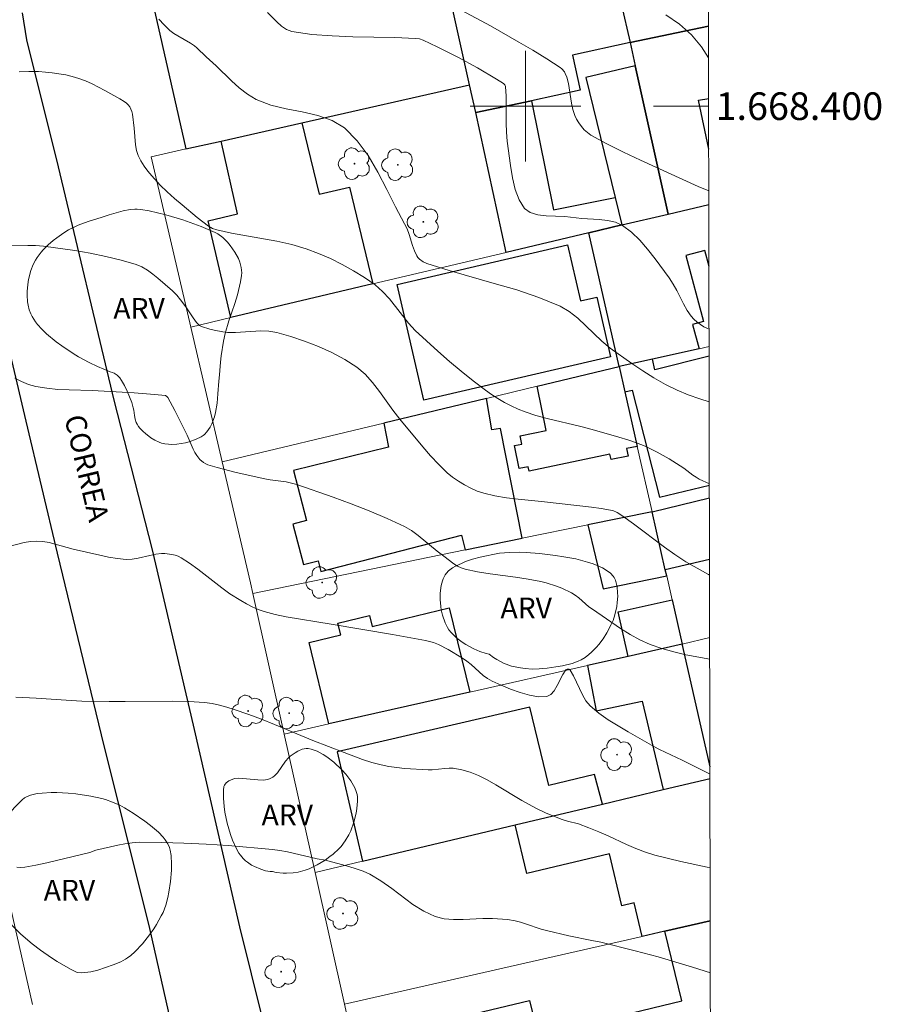
# Model space of a CAD drawing. Units: metres. Extents: x 277815 to 278330, y 1668236 to 1668801.
# Drawn here: x 278263 to 278326, y 1668335 to 1668406 of the extents above; entities that cross this region are included whole.
import ezdxf
from ezdxf.enums import TextEntityAlignment as Align

# ---------------------------------------------------------------- set-up
doc = ezdxf.new("R2010")
doc.units = ezdxf.units.M
doc.header["$MEASUREMENT"] = 0
for name, color, linetype, lineweight in [('Articulacao', 7, 'Continuous', 18), ('Edificacoes', 7, 'Continuous', 30), ('Malha_Coordenadas', 7, 'Continuous', 15), ('Muro_Grade', 8, 'Continuous', 20), ('Pavimentacao_Asfaltica_Mfio', 10, 'Continuous', 30), ('Topon_de_Vias', 7, 'Continuous', 9)]:
    doc.layers.add(name, color=color, linetype=linetype, lineweight=lineweight)
for name, color, linetype, lineweight, true_color in [('Arvores_Isoladas', 7, 'Continuous', 18, 0x00ff33), ('Curvas_Intermediarias', 7, 'Continuous', 9, 0x783c14), ('Curvas_Mestras', 7, 'Continuous', 20, 0x783c14), ('Topon_Vegetacao', 7, 'Continuous', 9, 0x00ff33), ('Vegetacao', 7, 'Orla8', 9, 0x00ff33)]:
    doc.layers.add(name, color=color, linetype=linetype, lineweight=lineweight, true_color=true_color)
doc.styles.add('Arial', font='arial.ttf', dxfattribs={"height": 1.5})
doc.styles.get("Standard").update_dxf_attribs({"font": 'arial.ttf'})
doc.linetypes.add('Orla8', pattern='A,6,-0.5,["V",Standard,S=1,R=0,X=-0.5,Y=-1],-0.5,6,-0.5,["V",Standard,S=1,R=0,X=-0.5,Y=-1],-0.5', length=14)

# ---------------------------------------------------------------- blocks, each defined once
blk = doc.blocks.new('Arvore')
at = {"layer": 'Arvores_Isoladas'}
blk.add_lwpolyline([(-0.718, 0.493, 0.872324), (-0.722, -0.551, 0.862983), (0.284, -0.827, 0.900105), (0.89, 0.029, 0.863155), (0.262, 0.861, 0.882486)], format="xyb", close=True, dxfattribs=at)
blk.add_circle((0, 0), 0.0286, dxfattribs=at)

msp = doc.modelspace()

# ---------------------------------------------------------------- linework, layer by layer
at = {"layer": 'Articulacao', "flags": 128}
msp.add_lwpolyline([(277830.52, 1668795.614), (278312.466, 1668796.574), (278313.558, 1668242.303), (277831.636, 1668241.344), (277830.52, 1668795.614)], close=True, dxfattribs=at)
at = {"layer": 'Curvas_Intermediarias', "flags": 128}
for points, elevation in [([(278295.337, 1668406.941), (278297.462, 1668405.805), (278299.516, 1668404.643), (278300.529, 1668404.043), (278301.529, 1668403.429), (278302.514, 1668402.8), (278302.624, 1668402.713), (278302.806, 1668402.489), (278302.878, 1668402.36), (278302.984, 1668402.092), (278303.096, 1668401.637), (278303.319, 1668400.224), (278303.42, 1668399.766), (278303.566, 1668399.33), (278303.695, 1668399.056), (278303.853, 1668398.786), (278304.036, 1668398.529), (278304.244, 1668398.293), (278304.475, 1668398.085), (278304.725, 1668397.912), (278305.889, 1668397.269), (278307.085, 1668396.666), (278308.303, 1668396.092), (278312.484, 1668394.192), (278313.259, 1668393.881)], 21), ([(278313.29, 1668378.603), (278312.607, 1668378.808), (278311.772, 1668379.103), (278310.962, 1668379.441), (278310.115, 1668379.86), (278309.288, 1668380.33), (278308.478, 1668380.838), (278307.683, 1668381.375), (278306.124, 1668382.483), (278305.509, 1668382.982), (278303.778, 1668384.65), (278303.164, 1668385.137), (278302.495, 1668385.525), (278300.957, 1668386.16), (278299.366, 1668386.699), (278297.742, 1668387.177), (278294.473, 1668388.1), (278292.87, 1668388.618), (278292.584, 1668388.745), (278292.325, 1668388.926), (278292.218, 1668389.036), (278292.133, 1668389.158), (278291.958, 1668389.525), (278291.819, 1668389.915), (278291.572, 1668390.724), (278291.429, 1668391.119), (278291.249, 1668391.495), (278290.602, 1668392.715), (278289.97, 1668393.976), (278289.319, 1668395.228), (278288.615, 1668396.42), (278287.826, 1668397.501), (278286.916, 1668398.421), (278286.019, 1668398.974), (278284.978, 1668399.336), (278283.851, 1668399.587), (278282.695, 1668399.809), (278281.568, 1668400.081), (278280.526, 1668400.486), (278279.89, 1668400.868), (278279.295, 1668401.326), (278278.728, 1668401.834), (278277.628, 1668402.907), (278276.896, 1668403.58), (278276.232, 1668404.232), (278276.052, 1668404.377), (278275.763, 1668404.569), (278274.844, 1668405.08), (278274.551, 1668405.266), (278274.281, 1668405.479), (278273.869, 1668405.877), (278273.477, 1668406.3)], 23), ([(278313.279, 1668383.852), (278313.163, 1668383.901), (278312.9, 1668384.041), (278312.644, 1668384.201), (278312.402, 1668384.379), (278312.181, 1668384.576), (278311.986, 1668384.791), (278311.686, 1668385.221), (278311.425, 1668385.685), (278310.946, 1668386.653), (278310.688, 1668387.125), (278310.393, 1668387.568), (278309.364, 1668388.958), (278308.827, 1668389.647), (278308.262, 1668390.295), (278307.66, 1668390.874), (278307.01, 1668391.358), (278306.495, 1668391.597), (278305.924, 1668391.733), (278305.315, 1668391.801), (278304.061, 1668391.871), (278302.83, 1668392.011), (278301.501, 1668392.059), (278300.88, 1668392.131), (278300.343, 1668392.294), (278299.935, 1668392.594), (278299.537, 1668393.214), (278299.253, 1668393.97), (278299.055, 1668394.817), (278298.913, 1668395.712), (278298.68, 1668397.469), (278298.611, 1668398.11), (278298.587, 1668398.759), (278298.602, 1668400.714), (278298.561, 1668401.42), (278298.5, 1668401.538), (278298.407, 1668401.637), (278297.908, 1668401.96), (278296.533, 1668402.776), (278295.105, 1668403.551), (278293.605, 1668404.296), (278292.594, 1668404.766), (278292.32, 1668404.861), (278292.033, 1668404.906), (278290.537, 1668404.975), (278287.518, 1668405.027), (278286.019, 1668405.079), (278284.545, 1668405.195), (278283.108, 1668405.411), (278282.706, 1668405.555), (278282.342, 1668405.798), (278282.003, 1668406.106), (278281.341, 1668406.774)], 22), ([(278263.382, 1668402.478), (278264.083, 1668402.506), (278264.783, 1668402.499), (278265.272, 1668402.468), (278265.764, 1668402.42), (278266.254, 1668402.351), (278266.74, 1668402.261), (278267.218, 1668402.147), (278267.685, 1668402.008), (278268.169, 1668401.829), (278268.644, 1668401.619), (278269.572, 1668401.137), (278270.647, 1668400.532), (278270.977, 1668400.328), (278271.128, 1668400.213), (278271.262, 1668400.086), (278271.372, 1668399.946), (278271.456, 1668399.783), (278271.517, 1668399.603), (278271.56, 1668399.411), (278271.701, 1668398.419), (278271.792, 1668397.193), (278271.862, 1668396.802), (278271.984, 1668396.431), (278272.176, 1668396.041), (278272.409, 1668395.663), (278272.675, 1668395.299), (278272.964, 1668394.948), (278273.579, 1668394.289), (278274.085, 1668393.794), (278274.612, 1668393.317), (278275.153, 1668392.853), (278276.26, 1668391.954), (278277.08, 1668391.319), (278277.364, 1668391.155), (278277.667, 1668391.043), (278278.742, 1668390.805), (278282.017, 1668390.224), (278283.092, 1668389.982), (278284.14, 1668389.668), (278285.016, 1668389.339), (278285.884, 1668388.965), (278286.737, 1668388.549), (278287.566, 1668388.091), (278288.364, 1668387.593), (278289.124, 1668387.059), (278289.666, 1668386.586), (278290.154, 1668386.047), (278291.523, 1668384.302), (278292.024, 1668383.768), (278292.832, 1668383.009), (278293.655, 1668382.262), (278294.493, 1668381.53), (278295.345, 1668380.816), (278296.212, 1668380.122), (278297.092, 1668379.452), (278297.538, 1668379.135), (278298, 1668378.837), (278298.477, 1668378.559), (278298.965, 1668378.303), (278299.464, 1668378.073), (278299.97, 1668377.87), (278300.756, 1668377.609), (278301.558, 1668377.389), (278304, 1668376.815), (278304.807, 1668376.602), (278306.752, 1668376.045), (278307.395, 1668375.843), (278308.03, 1668375.625), (278308.655, 1668375.383), (278309.098, 1668375.184), (278309.532, 1668374.962), (278310.378, 1668374.471), (278311.441, 1668373.808), (278312.102, 1668373.303), (278312.329, 1668373.148), (278312.569, 1668373.015), (278313.301, 1668372.664)], 24), ([(278263.053, 1668380.305), (278263.55, 1668380.066), (278264.056, 1668379.863), (278264.576, 1668379.717), (278265.371, 1668379.583), (278266.18, 1668379.503), (278266.998, 1668379.46), (278268.643, 1668379.412), (278271.694, 1668379.243), (278273.175, 1668379.143), (278273.959, 1668379.059), (278274.05, 1668378.995), (278274.123, 1668378.904), (278274.622, 1668377.975), (278275.518, 1668376.182), (278275.952, 1668375.176), (278276.074, 1668374.935), (278276.215, 1668374.71), (278276.441, 1668374.44), (278276.716, 1668374.21), (278276.868, 1668374.12), (278277.027, 1668374.051), (278277.694, 1668373.84), (278279.061, 1668373.483), (278281.142, 1668373.023), (278281.526, 1668372.952), (278282.694, 1668372.801), (278283.077, 1668372.728), (278283.451, 1668372.623), (278286.086, 1668371.702), (278287.399, 1668371.215), (278288.699, 1668370.702), (278289.981, 1668370.156), (278291.239, 1668369.571), (278291.749, 1668369.28), (278292.23, 1668368.937), (278293.608, 1668367.786), (278294.081, 1668367.427), (278294.825, 1668366.882), (278295.082, 1668366.719), (278295.349, 1668366.583), (278295.63, 1668366.486), (278296.524, 1668366.29), (278297.435, 1668366.144), (278299.28, 1668365.912), (278300.2, 1668365.78), (278301.107, 1668365.607), (278301.49, 1668365.512), (278302.245, 1668365.264), (278302.614, 1668365.115), (278303.323, 1668364.771), (278303.591, 1668364.603), (278303.844, 1668364.408), (278304.576, 1668363.777), (278304.835, 1668363.588), (278306.874, 1668362.206), (278307.567, 1668361.771), (278308.278, 1668361.378), (278309.012, 1668361.043), (278309.854, 1668360.744), (278310.721, 1668360.502), (278311.605, 1668360.301), (278313.326, 1668359.977)], 26), ([(278313.343, 1668351.667), (278311.338, 1668352.676), (278309.69, 1668353.449), (278309.286, 1668353.657), (278307.425, 1668354.716), (278306.694, 1668355.143), (278305.983, 1668355.593), (278305.308, 1668356.076), (278304.685, 1668356.606), (278304.37, 1668356.971), (278304.113, 1668357.393), (278303.471, 1668358.77), (278303.227, 1668359.189), (278303.138, 1668359.247), (278303.019, 1668359.257), (278302.924, 1668359.213), (278302.694, 1668358.88), (278302.292, 1668358.07), (278302.081, 1668357.697), (278301.838, 1668357.415), (278301.544, 1668357.276), (278300.944, 1668357.259), (278300.29, 1668357.364), (278299.603, 1668357.56), (278298.908, 1668357.816), (278298.228, 1668358.101), (278297.586, 1668358.385), (278297.253, 1668358.569), (278296.945, 1668358.801), (278296.071, 1668359.599), (278295.762, 1668359.838), (278295.433, 1668360.061), (278294.411, 1668360.685), (278293.707, 1668361.052), (278293.345, 1668361.191), (278292.772, 1668361.328), (278290.367, 1668361.763), (278285.934, 1668362.524), (278282.684, 1668363.051), (278281.883, 1668363.22), (278281.097, 1668363.428), (278280.661, 1668363.58), (278280.236, 1668363.767), (278279.82, 1668363.981), (278279.413, 1668364.215), (278278.621, 1668364.713), (278278.023, 1668365.131), (278276.292, 1668366.494), (278275.706, 1668366.925), (278275.1, 1668367.315), (278274.885, 1668367.422), (278274.655, 1668367.504), (278274.414, 1668367.562), (278273.92, 1668367.616), (278273.678, 1668367.616), (278273.253, 1668367.573), (278272.828, 1668367.486), (278271.976, 1668367.28), (278271.55, 1668367.211), (278271.126, 1668367.196), (278270.485, 1668367.256), (278269.844, 1668367.361), (278269.204, 1668367.496), (278267.286, 1668367.943), (278266.847, 1668368.049), (278265.534, 1668368.415), (278265.096, 1668368.496), (278264.658, 1668368.529), (278264.194, 1668368.5), (278263.729, 1668368.423), (278262.334, 1668368.07)], 27), ([(278313.356, 1668344.891), (278313.13, 1668344.936), (278311.238, 1668345.347), (278309.362, 1668345.797), (278308.665, 1668346.007), (278307.984, 1668346.271), (278307.314, 1668346.569), (278305.982, 1668347.196), (278305.31, 1668347.488), (278304.572, 1668347.784), (278303.825, 1668348.055), (278303.033, 1668348.251), (278302.644, 1668348.369), (278301.49, 1668348.844), (278300.735, 1668349.197), (278299.729, 1668349.741), (278297.859, 1668350.878), (278297.229, 1668351.239), (278296.586, 1668351.571), (278295.999, 1668351.809), (278295.384, 1668351.979), (278294.761, 1668352.08), (278294.464, 1668352.092), (278294.164, 1668352.072), (278293.257, 1668351.969), (278292.956, 1668351.966), (278291.248, 1668352.069), (278290.681, 1668352.13), (278290.119, 1668352.215), (278289.565, 1668352.329), (278288.883, 1668352.512), (278288.208, 1668352.726), (278286.874, 1668353.218), (278284.616, 1668354.101), (278281.843, 1668355.26), (278280.914, 1668355.632), (278279.977, 1668355.981), (278278.931, 1668356.344), (278278.401, 1668356.51), (278277.867, 1668356.654), (278277.328, 1668356.767), (278276.786, 1668356.84), (278275.644, 1668356.916), (278274.497, 1668356.945), (278271.037, 1668356.909), (278269.885, 1668356.91), (278267.91, 1668356.945), (278266.784, 1668357.003), (278264.593, 1668357.159), (278263.132, 1668357.229)], 28), ([(278263.2, 1668344.917), (278263.498, 1668344.911), (278263.794, 1668344.935), (278264.58, 1668345.068), (278265.364, 1668345.231), (278268.487, 1668345.996), (278268.93, 1668346.155), (278270.501, 1668346.52), (278271.027, 1668346.625), (278271.554, 1668346.699), (278272.085, 1668346.729), (278273.683, 1668346.717), (278275.286, 1668346.669), (278276.89, 1668346.59), (278278.495, 1668346.484), (278281.692, 1668346.215), (278282.236, 1668346.143), (278282.775, 1668346.039), (278284.92, 1668345.523), (278285.529, 1668345.424), (278287.222, 1668344.972), (278287.741, 1668344.815), (278288.247, 1668344.631), (278288.734, 1668344.408), (278289.542, 1668343.928), (278290.32, 1668343.373), (278291.854, 1668342.228), (278292.644, 1668341.733), (278293.473, 1668341.352), (278294.118, 1668341.189), (278294.796, 1668341.128), (278295.495, 1668341.135), (278296.913, 1668341.207), (278297.611, 1668341.203), (278298.705, 1668341.135), (278299.242, 1668341.049), (278299.624, 1668340.95), (278300.001, 1668340.831), (278301.127, 1668340.443), (278301.508, 1668340.332), (278303.14, 1668339.953), (278304.783, 1668339.611), (278305.442, 1668339.496), (278307.935, 1668338.878), (278309.589, 1668338.438), (278312.068, 1668337.687), (278313.371, 1668337.276)], 29)]:
    msp.add_lwpolyline(points, dxfattribs=dict(at, elevation=elevation))
at = {"layer": 'Curvas_Mestras', "flags": 128}
for points, elevation in [([(278310.143, 1668406.598), (278311.128, 1668405.931), (278312.006, 1668405.172), (278312.735, 1668404.304), (278313.241, 1668403.495)], 20), ([(278313.314, 1668366.07), (278313.232, 1668366.112), (278312.404, 1668366.561), (278311.594, 1668367.035), (278310.81, 1668367.543), (278310.048, 1668368.085), (278307.805, 1668369.783), (278307.044, 1668370.327), (278306.617, 1668370.598), (278306.312, 1668370.732), (278306.152, 1668370.773), (278305.47, 1668370.889), (278304.781, 1668370.982), (278301.161, 1668371.387), (278299.46, 1668371.552), (278298.617, 1668371.655), (278297.785, 1668371.795), (278296.973, 1668371.99), (278296.499, 1668372.149), (278296.032, 1668372.349), (278295.578, 1668372.586), (278295.142, 1668372.856), (278294.727, 1668373.153), (278294.339, 1668373.472), (278293.719, 1668374.059), (278293.131, 1668374.686), (278292.564, 1668375.34), (278290.905, 1668377.344), (278290.395, 1668377.991), (278289.434, 1668379.353), (278288.936, 1668380.009), (278288.395, 1668380.607), (278287.787, 1668381.118), (278286.918, 1668381.673), (278285.99, 1668382.167), (278285.019, 1668382.604), (278284.022, 1668382.988), (278283.014, 1668383.322), (278282.012, 1668383.61), (278281.436, 1668383.711), (278280.844, 1668383.729), (278279.03, 1668383.616), (278278.433, 1668383.629), (278278.116, 1668383.664), (278277.485, 1668383.78), (278277.174, 1668383.858), (278276.57, 1668384.044), (278276.408, 1668384.136), (278276.206, 1668384.345), (278275.957, 1668384.676), (278275.425, 1668385.475), (278275.052, 1668385.992), (278274.772, 1668386.328), (278274.472, 1668386.646), (278273.413, 1668387.547), (278273.04, 1668387.851), (278272.655, 1668388.13), (278272.253, 1668388.367), (278271.827, 1668388.546), (278270.748, 1668388.864), (278269.644, 1668389.132), (278268.522, 1668389.357), (278267.39, 1668389.55), (278265.126, 1668389.876), (278264.562, 1668389.923), (278263.993, 1668389.925), (278262.851, 1668389.881)], 25)]:
    msp.add_lwpolyline(points, dxfattribs=dict(at, elevation=elevation))
at = {"layer": 'Edificacoes', "flags": 128}
for points in [[(278313.212, 1668418.234), (278304.854, 1668416.367), (278305.28, 1668414.518), (278306.475, 1668414.817), (278306.812, 1668413.328), (278305.623, 1668413.031), (278307.565, 1668404.61), (278313.236, 1668405.781)], [(278313.236, 1668405.781), (278307.565, 1668404.61), (278307.938, 1668402.925), (278310.31, 1668392.193)], [(278313.254, 1668396.897), (278312.515, 1668400.425), (278313.246, 1668400.554)], [(278313.27, 1668388.392), (278312.959, 1668389.55), (278311.596, 1668389.184), (278312.877, 1668384.41), (278312.078, 1668384.196), (278312.548, 1668382.445), (278309.192, 1668381.694), (278306.771, 1668381.152), (278304.573, 1668390.834), (278306.973, 1668391.402), (278310.31, 1668392.193), (278313.261, 1668392.892)], [(278310.31, 1668392.193), (278313.261, 1668392.892)], [(278313.283, 1668381.896), (278309.359, 1668380.914), (278309.192, 1668381.694), (278306.771, 1668381.152), (278307.184, 1668379.335), (278307.71, 1668379.435), (278309.679, 1668371.693), (278313.301, 1668372.58)], [(278313.312, 1668367.197), (278310.108, 1668366.456), (278309.156, 1668370.649), (278313.303, 1668371.653)], [(278311.37, 1668360.894), (278311.333, 1668361.059), (278307.43, 1668360.177), (278304.473, 1668359.51), (278305.098, 1668356.234), (278308.445, 1668356.933), (278309.966, 1668350.544), (278313.343, 1668351.347)], [(278313.342, 1668352.195), (278311.37, 1668360.894)], [(278313.364, 1668341.04), (278310.085, 1668340.293), (278308.44, 1668339.919), (278307.857, 1668342.346), (278306.965, 1668342.134), (278306.073, 1668345.885), (278300.086, 1668344.461), (278299.246, 1668347.994), (278305.555, 1668349.495), (278309.966, 1668350.544), (278313.343, 1668351.347)], [(278313.383, 1668331.079), (278312.075, 1668330.766), (278306.194, 1668329.36), (278293.011, 1668326.208), (278292.707, 1668327.483), (278291.092, 1668327.097), (278290.404, 1668329.973), (278292.07, 1668330.371), (278291.407, 1668333.144), (278300.291, 1668335.268), (278301.119, 1668331.805), (278307.231, 1668333.266), (278307.004, 1668334.216), (278311.293, 1668335.242), (278310.085, 1668340.293), (278313.364, 1668341.04)]]:
    msp.add_lwpolyline(points, dxfattribs=at)
for points in [[(278293.944, 1668410.541), (278300.379, 1668411.974), (278300.103, 1668413.215), (278305.313, 1668414.375), (278305.623, 1668413.031), (278307.565, 1668404.61), (278303.398, 1668403.682), (278303.962, 1668401.148), (278300.426, 1668400.394), (278296.394, 1668399.534), (278295.958, 1668401.532), (278294.108, 1668409.811)], [(278294.108, 1668409.811), (278290.891, 1668409.15), (278290.675, 1668410.2), (278285.408, 1668409.116), (278285.657, 1668407.907), (278282.51, 1668407.26), (278282.343, 1668408.072), (278283.362, 1668408.282), (278282.717, 1668411.42), (278272.658, 1668409.173), (278275.44, 1668396.903), (278277.98, 1668397.476), (278283.816, 1668398.793), (278295.958, 1668401.532)], [(278307.938, 1668402.925), (278304.364, 1668402.074), (278306.485, 1668393.396), (278306.973, 1668391.402), (278310.31, 1668392.193)], [(278300.426, 1668400.394), (278302.014, 1668392.497), (278306.485, 1668393.396), (278306.973, 1668391.402), (278304.573, 1668390.834), (278298.604, 1668389.42), (278296.394, 1668399.534)], [(278285.068, 1668393.62), (278287.266, 1668394.143), (278288.948, 1668387.133), (278278.683, 1668384.702), (278277.047, 1668391.711), (278279.178, 1668392.218), (278277.98, 1668397.476), (278283.816, 1668398.793)], [(278290.709, 1668387.094), (278303.043, 1668389.955), (278303.982, 1668385.908), (278305.148, 1668386.178), (278306.15, 1668381.859), (278292.65, 1668378.728)], [(278308.082, 1668375.378), (278307.312, 1668375.217), (278307.425, 1668374.675), (278306.191, 1668374.417), (278306.108, 1668374.817), (278300.253, 1668373.594), (278300.187, 1668373.908), (278299.541, 1668373.773), (278299.193, 1668375.438), (278299.724, 1668375.549), (278299.601, 1668376.139), (278301.502, 1668376.536), (278300.835, 1668379.727), (278306.771, 1668381.152), (278307.184, 1668379.335)], [(278283.227, 1668373.627), (278284.164, 1668370.009), (278283.172, 1668369.752), (278283.931, 1668366.823), (278284.989, 1668367.097), (278285.189, 1668366.324), (278295.361, 1668368.958), (278295.641, 1668367.88), (278299.763, 1668368.725), (278298.177, 1668376.666), (278297.555, 1668376.566), (278297.182, 1668378.85), (278289.756, 1668377.067), (278290.093, 1668375.33)], [(278304.507, 1668369.697), (278305.612, 1668365.081), (278310.209, 1668366.01), (278310.108, 1668366.456), (278309.156, 1668370.649)], [(278307.43, 1668360.177), (278306.709, 1668363.403), (278310.603, 1668364.274), (278311.333, 1668361.059)], [(278285.784, 1668355.29), (278284.349, 1668361.174), (278286.631, 1668361.731), (278286.423, 1668362.583), (278288.703, 1668363.139), (278288.9, 1668362.332), (278294.478, 1668363.693), (278295.967, 1668357.589)], [(278300.318, 1668356.512), (278286.371, 1668353.266), (278288.209, 1668345.368), (278299.246, 1668347.994), (278305.555, 1668349.495), (278304.979, 1668351.629), (278301.68, 1668350.83)]]:
    msp.add_lwpolyline(points, close=True, dxfattribs=at)
at = {"layer": 'Malha_Coordenadas', "flags": 128}
for points in [[(278300, 1668404), (278300, 1668396)], [(278304, 1668400), (278296, 1668400)], [(278313.247, 1668400), (278309.247, 1668400)]]:
    msp.add_lwpolyline(points, dxfattribs=at)
at = {"layer": 'Muro_Grade', "flags": 128}
for points in [[(278307.565, 1668404.61), (278305.623, 1668413.031), (278305.313, 1668414.375), (278305.28, 1668414.518), (278304.854, 1668416.367)], [(278293.223, 1668413.768), (278293.944, 1668410.541), (278294.108, 1668409.811), (278295.958, 1668401.532)], [(278307.565, 1668404.61), (278313.236, 1668405.781)], [(278310.31, 1668392.193), (278307.938, 1668402.925), (278307.565, 1668404.61)], [(278275.794, 1668384.018), (278272.928, 1668396.336), (278275.44, 1668396.903), (278277.98, 1668397.476), (278283.816, 1668398.793), (278295.958, 1668401.532)], [(278295.958, 1668401.532), (278296.394, 1668399.534), (278298.604, 1668389.42)], [(278313.261, 1668392.892), (278310.31, 1668392.193)], [(278310.31, 1668392.193), (278306.973, 1668391.402), (278304.573, 1668390.834)], [(278304.573, 1668390.834), (278298.604, 1668389.42)], [(278304.573, 1668390.834), (278306.771, 1668381.152)], [(278298.604, 1668389.42), (278288.948, 1668387.133), (278278.683, 1668384.702), (278275.794, 1668384.018)], [(278278.065, 1668374.261), (278275.794, 1668384.018)], [(278313.282, 1668382.609), (278312.548, 1668382.445), (278309.192, 1668381.694), (278306.771, 1668381.152)], [(278278.065, 1668374.261), (278289.756, 1668377.067), (278297.182, 1668378.85), (278300.835, 1668379.727), (278306.771, 1668381.152)], [(278306.771, 1668381.152), (278307.184, 1668379.335), (278308.082, 1668375.378), (278309.156, 1668370.649)], [(278280.275, 1668364.731), (278280.1, 1668365.514), (278278.065, 1668374.261)], [(278309.156, 1668370.649), (278313.303, 1668371.653)], [(278280.275, 1668364.731), (278295.641, 1668367.88), (278299.763, 1668368.725), (278304.507, 1668369.697), (278309.156, 1668370.649)], [(278311.333, 1668361.059), (278310.603, 1668364.274), (278310.209, 1668366.01), (278310.108, 1668366.456), (278309.156, 1668370.649)], [(278282.543, 1668354.558), (278280.275, 1668364.731)], [(278311.333, 1668361.059), (278313.323, 1668361.541)], [(278282.543, 1668354.558), (278285.784, 1668355.29), (278295.967, 1668357.589), (278304.473, 1668359.51), (278307.43, 1668360.177), (278311.333, 1668361.059)], [(278311.333, 1668361.059), (278311.37, 1668360.894), (278313.342, 1668352.195)], [(278284.774, 1668344.551), (278282.543, 1668354.558)], [(278313.343, 1668351.347), (278309.966, 1668350.544), (278305.555, 1668349.495), (278299.246, 1668347.994), (278288.209, 1668345.368), (278284.774, 1668344.551)], [(278262.111, 1668344.814), (278264.349, 1668334.99)], [(278286.901, 1668335.013), (278284.774, 1668344.551)], [(278313.364, 1668341.04), (278310.085, 1668340.293), (278308.44, 1668339.919), (278286.901, 1668335.013)], [(278289.074, 1668325.267), (278286.901, 1668335.013)]]:
    msp.add_lwpolyline(points, dxfattribs=at)
at = {"layer": 'Pavimentacao_Asfaltica_Mfio', "flags": 128}
for points in [[(278256.498, 1668406.717), (278256.806, 1668405.879), (278257.298, 1668403.892), (278258.438, 1668399.671), (278260.714, 1668390.452), (278263.852, 1668377.199), (278266.128, 1668367.639), (278269.296, 1668354.51), (278272.804, 1668340.48), (278275.325, 1668329.275), (278279.538, 1668311.056), (278282.614, 1668298.02), (278285.843, 1668284.208), (278289.165, 1668270.302), (278291.964, 1668258.446), (278294.915, 1668245.192), (278295.622, 1668242.268)], [(278302.26, 1668242.281), (278300.64, 1668248.681), (278297.197, 1668263.827), (278293.754, 1668279.501), (278290.094, 1668294.989), (278286.65, 1668309.981), (278283.514, 1668323.793), (278279.33, 1668340.616), (278275.978, 1668355.204), (278272.995, 1668367.992), (278270.256, 1668378.731), (278266.226, 1668395.616), (278263.919, 1668404.804), (278263.615, 1668406.759)]]:
    msp.add_lwpolyline(points, dxfattribs=at)
at = {"layer": 'Vegetacao', "flags": 128}
for points in [[(278269.948, 1668380.769), (278269.041, 1668381.148), (278268.443, 1668381.437), (278267.662, 1668381.864), (278267.281, 1668382.093), (278266.454, 1668382.644), (278266.06, 1668382.936), (278265.348, 1668383.527), (278265.007, 1668383.858), (278264.694, 1668384.209), (278264.553, 1668384.391), (278264.311, 1668384.767), (278264.214, 1668384.961), (278264.103, 1668385.256), (278264.023, 1668385.594), (278263.987, 1668385.833), (278263.957, 1668386.331), (278263.961, 1668386.588), (278264.005, 1668387.105), (278264.06, 1668387.446), (278264.227, 1668388.099), (278264.398, 1668388.545), (278264.553, 1668388.846), (278264.676, 1668389.042), (278264.96, 1668389.422), (278265.119, 1668389.604), (278265.463, 1668389.953), (278265.834, 1668390.278), (278266.09, 1668390.48), (278266.607, 1668390.844), (278266.935, 1668391.041), (278267.634, 1668391.379), (278268.373, 1668391.658), (278269.379, 1668391.975), (278269.876, 1668392.124), (278270.21, 1668392.228), (278270.889, 1668392.426), (278271.401, 1668392.528), (278271.742, 1668392.555), (278271.912, 1668392.553), (278272.165, 1668392.526), (278272.769, 1668392.415), (278273.989, 1668392.13), (278275.207, 1668391.768), (278276.006, 1668391.489), (278276.53, 1668391.289), (278277.546, 1668390.857), (278277.742, 1668390.755), (278278.109, 1668390.49), (278278.44, 1668390.165), (278278.639, 1668389.927), (278278.983, 1668389.432), (278279.227, 1668388.971), (278279.327, 1668388.721), (278279.434, 1668388.333), (278279.474, 1668387.946), (278279.463, 1668387.757), (278279.389, 1668387.288), (278279.323, 1668386.976), (278279.159, 1668386.351), (278278.964, 1668385.726), (278278.548, 1668384.475), (278278.272, 1668383.536), (278278.151, 1668383), (278277.975, 1668381.922), (278277.927, 1668381.469), (278277.884, 1668380.862), (278277.857, 1668380.557), (278277.816, 1668380.104), (278277.756, 1668379.186), (278277.694, 1668378.503), (278277.584, 1668377.837), (278277.501, 1668377.516), (278277.313, 1668377.015), (278277.186, 1668376.769), (278276.957, 1668376.431), (278276.779, 1668376.241), (278276.683, 1668376.16), (278276.529, 1668376.061), (278276.185, 1668375.896), (278275.673, 1668375.716), (278275.403, 1668375.645), (278274.782, 1668375.542), (278274.376, 1668375.522), (278274.18, 1668375.529), (278273.899, 1668375.561), (278273.666, 1668375.617), (278273.509, 1668375.673), (278273.195, 1668375.82), (278272.89, 1668376.007), (278272.51, 1668376.301), (278272.337, 1668376.46), (278272.104, 1668376.704), (278272.003, 1668376.826), (278271.898, 1668376.987), (278271.844, 1668377.104), (278271.765, 1668377.356), (278271.712, 1668377.624), (278271.657, 1668377.992), (278271.626, 1668378.174), (278271.522, 1668378.563), (278271.192, 1668379.384), (278271.002, 1668379.78), (278270.786, 1668380.156), (278270.666, 1668380.335), (278270.474, 1668380.531), (278270.251, 1668380.669), (278270.131, 1668380.72)], [(278297.366, 1668360.351), (278297.149, 1668360.399), (278296.705, 1668360.536), (278296.259, 1668360.722), (278295.68, 1668361.034), (278295.406, 1668361.213), (278295.025, 1668361.505), (278294.851, 1668361.659), (278294.615, 1668361.899), (278294.45, 1668362.108), (278294.352, 1668362.263), (278294.182, 1668362.601), (278293.991, 1668363.157), (278293.903, 1668363.542), (278293.862, 1668363.798), (278293.818, 1668364.291), (278293.822, 1668364.726), (278293.842, 1668364.956), (278293.898, 1668365.304), (278293.986, 1668365.639), (278294.044, 1668365.797), (278294.189, 1668366.084), (278294.278, 1668366.208), (278294.431, 1668366.366), (278294.722, 1668366.581), (278294.937, 1668366.71), (278295.405, 1668366.937), (278295.654, 1668367.037), (278296.174, 1668367.213), (278296.709, 1668367.359), (278297.066, 1668367.443), (278297.759, 1668367.585), (278298.114, 1668367.642), (278298.833, 1668367.706), (278299.559, 1668367.713), (278300.043, 1668367.693), (278301.005, 1668367.615), (278302.173, 1668367.481), (278302.758, 1668367.394), (278303.628, 1668367.229), (278304.477, 1668367.009), (278304.891, 1668366.875), (278305.171, 1668366.769), (278305.56, 1668366.587), (278305.75, 1668366.48), (278306.136, 1668366.203), (278306.34, 1668365.991), (278306.42, 1668365.878), (278306.506, 1668365.698), (278306.587, 1668365.414), (278306.624, 1668365.209), (278306.663, 1668364.775), (278306.666, 1668364.549), (278306.638, 1668364.088), (278306.598, 1668363.781), (278306.467, 1668363.189), (278306.33, 1668362.782), (278306.203, 1668362.485), (278305.889, 1668361.889), (278305.608, 1668361.454), (278305.293, 1668361.041), (278305.125, 1668360.847), (278304.771, 1668360.488), (278304.586, 1668360.326), (278304.301, 1668360.111), (278304.012, 1668359.938), (278303.806, 1668359.839), (278303.366, 1668359.676), (278302.663, 1668359.501), (278302.184, 1668359.419), (278301.555, 1668359.336), (278301.253, 1668359.3), (278300.994, 1668359.276), (278300.477, 1668359.265), (278299.966, 1668359.298), (278299.63, 1668359.344), (278298.981, 1668359.484), (278298.786, 1668359.542), (278298.402, 1668359.691), (278297.913, 1668359.948), (278297.684, 1668360.099)], [(278281.705, 1668344.606), (278281.54, 1668344.615), (278281.199, 1668344.671), (278280.851, 1668344.771), (278280.397, 1668344.963), (278280.182, 1668345.08), (278279.884, 1668345.28), (278279.749, 1668345.388), (278279.569, 1668345.56), (278279.381, 1668345.786), (278279.267, 1668345.95), (278279.062, 1668346.305), (278278.806, 1668346.887), (278278.664, 1668347.294), (278278.43, 1668348.103), (278278.256, 1668348.896), (278278.194, 1668349.307), (278278.143, 1668349.919), (278278.155, 1668350.501), (278278.188, 1668350.771), (278278.217, 1668350.865), (278278.342, 1668351.033), (278278.529, 1668351.171), (278278.822, 1668351.297), (278278.965, 1668351.331), (278279.241, 1668351.357), (278279.828, 1668351.326), (278280.628, 1668351.239), (278281.011, 1668351.231), (278281.369, 1668351.28), (278281.535, 1668351.334), (278281.727, 1668351.44), (278281.843, 1668351.534), (278282.055, 1668351.765), (278282.635, 1668352.597), (278282.85, 1668352.844), (278282.968, 1668352.949), (278283.327, 1668353.205), (278283.526, 1668353.32), (278283.833, 1668353.454), (278284.137, 1668353.515), (278284.283, 1668353.509), (278284.495, 1668353.467), (278284.929, 1668353.315), (278285.36, 1668353.091), (278285.637, 1668352.913), (278286.137, 1668352.518), (278286.715, 1668351.964), (278286.991, 1668351.66), (278287.362, 1668351.178), (278287.566, 1668350.842), (278287.65, 1668350.671), (278287.753, 1668350.41), (278287.812, 1668350.182), (278287.836, 1668350.023), (278287.852, 1668349.692), (278287.809, 1668349.178), (278287.747, 1668348.833), (278287.576, 1668348.176), (278287.352, 1668347.56), (278287.21, 1668347.255), (278286.96, 1668346.82), (278286.666, 1668346.426), (278286.502, 1668346.251), (278286.081, 1668345.87), (278285.854, 1668345.689), (278285.496, 1668345.431), (278284.932, 1668345.088), (278284.347, 1668344.808), (278284.053, 1668344.697), (278283.552, 1668344.564), (278283.199, 1668344.511), (278282.718, 1668344.484), (278282.479, 1668344.49), (278281.954, 1668344.551)], [(278267.563, 1668337.293), (278267.084, 1668337.542), (278266.135, 1668338.094), (278265.72, 1668338.36), (278264.911, 1668338.924), (278264.326, 1668339.373), (278263.495, 1668340.08), (278263.079, 1668340.488), (278262.88, 1668340.709), (278262.598, 1668341.058), (278262.225, 1668341.615), (278262.018, 1668342.002), (278261.93, 1668342.199), (278261.818, 1668342.498), (278261.603, 1668343.238), (278261.512, 1668343.624), (278261.403, 1668344.216), (278261.336, 1668344.812), (278261.321, 1668345.108), (278261.333, 1668345.689), (278261.362, 1668345.971), (278261.438, 1668346.38), (278261.56, 1668346.795), (278261.665, 1668347.072), (278261.923, 1668347.625), (278262.074, 1668347.898), (278262.41, 1668348.427), (278262.782, 1668348.927), (278263.044, 1668349.239), (278263.586, 1668349.796), (278263.766, 1668349.935), (278263.9, 1668350.012), (278264.195, 1668350.134), (278264.686, 1668350.249), (278265.027, 1668350.291), (278265.695, 1668350.322), (278266.099, 1668350.322), (278266.916, 1668350.284), (278267.462, 1668350.232), (278268.548, 1668350.067), (278269.342, 1668349.892), (278269.609, 1668349.818), (278270.136, 1668349.634), (278270.65, 1668349.405), (278270.983, 1668349.231), (278271.615, 1668348.84), (278272.457, 1668348.261), (278272.876, 1668347.951), (278273.459, 1668347.453), (278273.795, 1668347.094), (278273.941, 1668346.905), (278274.128, 1668346.609), (278274.243, 1668346.349), (278274.3, 1668346.164), (278274.373, 1668345.77), (278274.4, 1668345.141), (278274.382, 1668344.712), (278274.31, 1668343.878), (278274.212, 1668343.12), (278274.137, 1668342.74), (278273.985, 1668342.181), (278273.78, 1668341.648), (278273.656, 1668341.396), (278273.302, 1668340.78), (278273.108, 1668340.474), (278272.797, 1668340.025), (278272.29, 1668339.384), (278271.738, 1668338.801), (278271.447, 1668338.538), (278271.222, 1668338.366), (278271.062, 1668338.262), (278270.722, 1668338.078), (278270.178, 1668337.849), (278269.057, 1668337.481), (278268.567, 1668337.357), (278268.118, 1668337.297), (278267.894, 1668337.286)]]:
    msp.add_lwpolyline(points, close=True, dxfattribs=at)

# ---------------------------------------------------------------- block references
at = {"layer": 'Arvores_Isoladas'}
for p in [(278287.633, 1668395.838), (278290.766, 1668395.761), (278292.608, 1668391.63), (278285.295, 1668365.523), (278279.94, 1668356.227), (278282.9, 1668356.076), (278306.614, 1668353.07), (278286.797, 1668341.57), (278282.321, 1668337.36)]:
    msp.add_blockref('Arvore', p, dxfattribs=at)

# ---------------------------------------------------------------- texts
at = {"layer": 'Malha_Coordenadas', "style": 'Arial'}
msp.add_text('1.668.400', height=2, dxfattribs=at).set_placement((278313.747, 1668400), align=Align.MIDDLE_LEFT)
at = {"layer": 'Topon_de_Vias', "style": 'Arial'}
msp.add_text('CORREA', height=1.5, rotation=283.30818, dxfattribs=at).set_placement((278266.633, 1668377.471))
at = {"layer": 'Topon_Vegetacao', "style": 'Arial'}
for p in [(278270.189, 1668384.614), (278298.19, 1668362.937), (278280.908, 1668347.958), (278265.151, 1668342.509)]:
    msp.add_text('ARV', height=1.5, dxfattribs=at).set_placement(p)

doc.saveas('drawing.dxf')
